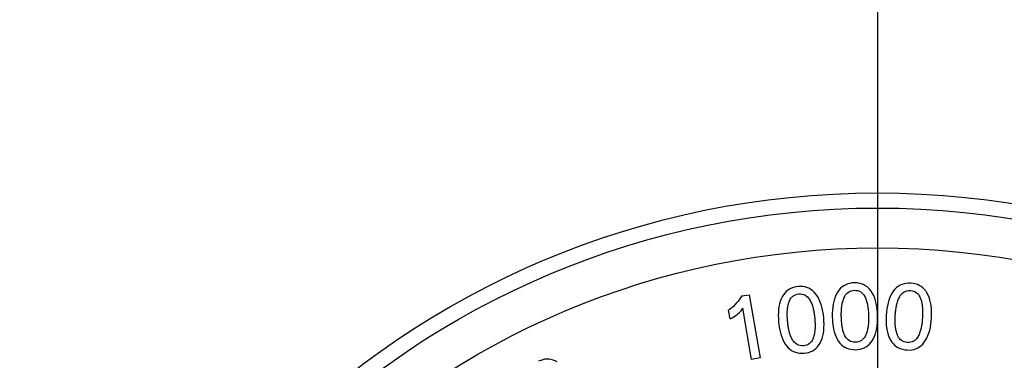
# Model space of a CAD drawing. Extents: x 0 to 135, y -1 to 1360.
# Drawn here: x 60 to 62, y 45 to 45 of the extents above; entities that cross this region are included whole.
import ezdxf

# ---------------------------------------------------------------- set-up
doc = ezdxf.new("R2010")
doc.units = 0
doc.header["$MEASUREMENT"] = 0
doc.layers.get('0').update_dxf_attribs({"linetype": 'CONTINUOUS'})

msp = doc.modelspace()

# ---------------------------------------------------------------- linework, layer by layer
for p, q in [((61.5758, 1282.9605), (61.5758, 24.6705)), ((61.28, 44.7037), (61.2962, 44.7064)), ((61.2962, 44.7064), (61.3198, 44.5685)), ((61.2546, 44.6535), (61.2513, 44.6725)), ((61.3014, 44.5653), (61.2823, 44.6767)), ((61.3198, 44.5685), (61.3014, 44.5653))]:
    msp.add_line(p, q)
for points in [[(61.5255, 44.7323), (61.5203, 44.732), (61.5154, 44.7312), (61.5108, 44.73), (61.5065, 44.7282), (61.5025, 44.7261), (61.4987, 44.7234), (61.4952, 44.7204), (61.492, 44.7168), (61.4891, 44.7128)], [(61.5621, 44.7139), (61.559, 44.7179), (61.5557, 44.7213), (61.5522, 44.7243), (61.5484, 44.7268), (61.5443, 44.7289), (61.54, 44.7304), (61.5354, 44.7315), (61.5306, 44.7322), (61.5255, 44.7323)], [(61.6484, 44.7315), (61.6432, 44.7315), (61.6383, 44.7311), (61.6336, 44.7302), (61.6291, 44.7288), (61.625, 44.727), (61.621, 44.7246), (61.6173, 44.7218), (61.6139, 44.7185), (61.6106, 44.7147)], [(61.6835, 44.7105), (61.6808, 44.7146), (61.6777, 44.7183), (61.6744, 44.7216), (61.6708, 44.7244), (61.6669, 44.7267), (61.6627, 44.7286), (61.6582, 44.73), (61.6535, 44.731), (61.6484, 44.7315)], [(61.4029, 44.7241), (61.3978, 44.7234), (61.3929, 44.7223), (61.3884, 44.7207), (61.3842, 44.7187), (61.3804, 44.7162), (61.3768, 44.7133), (61.3736, 44.71), (61.3706, 44.7062), (61.368, 44.702)], [(61.4407, 44.7085), (61.4374, 44.7122), (61.4338, 44.7154), (61.4301, 44.7181), (61.4261, 44.7203), (61.4219, 44.7221), (61.4175, 44.7233), (61.4129, 44.7241), (61.408, 44.7243), (61.4029, 44.7241)], [(61.4891, 44.7128), (61.4864, 44.7081), (61.484, 44.703), (61.482, 44.6976), (61.4804, 44.6918), (61.4791, 44.6857), (61.4782, 44.6793), (61.4775, 44.6726), (61.4772, 44.6657), (61.4772, 44.6585)], [(61.4969, 44.6588), (61.4969, 44.6612), (61.4969, 44.6635), (61.4969, 44.6659), (61.497, 44.6682), (61.4971, 44.6706), (61.4972, 44.6729), (61.4974, 44.6753), (61.4976, 44.6776), (61.4979, 44.68), (61.4982, 44.6823), (61.4985, 44.6847), (61.499, 44.687), (61.4995, 44.6893), (61.5, 44.6916), (61.5007, 44.694), (61.5015, 44.6963), (61.5024, 44.6987), (61.5035, 44.7011), (61.5047, 44.7035), (61.5062, 44.7058), (61.5079, 44.708), (61.51, 44.7101), (61.5125, 44.7121), (61.5152, 44.7137), (61.5184, 44.7149), (61.5219, 44.7157), (61.5258, 44.7161)], [(61.5258, 44.7161), (61.5296, 44.7158), (61.5332, 44.7152), (61.5363, 44.7141), (61.5391, 44.7126), (61.5416, 44.7106), (61.5438, 44.7086), (61.5456, 44.7065), (61.5471, 44.7042), (61.5484, 44.7019), (61.5496, 44.6995), (61.5505, 44.6972), (61.5514, 44.6948), (61.5521, 44.6925), (61.5528, 44.6902), (61.5533, 44.6879), (61.5538, 44.6856), (61.5543, 44.6833), (61.5547, 44.6809), (61.555, 44.6786), (61.5553, 44.6763), (61.5555, 44.6739), (61.5557, 44.6716), (61.5559, 44.6692), (61.5561, 44.6669), (61.5562, 44.6645), (61.5562, 44.6622), (61.5563, 44.6598)], [(61.576, 44.6601), (61.5757, 44.6673), (61.5752, 44.6742), (61.5743, 44.6808), (61.5731, 44.6872), (61.5716, 44.6933), (61.5697, 44.699), (61.5675, 44.7043), (61.565, 44.7093), (61.5621, 44.7139)], [(61.6106, 44.7147), (61.6076, 44.7102), (61.6048, 44.7053), (61.6025, 44.7001), (61.6004, 44.6944), (61.5987, 44.6884), (61.5973, 44.682), (61.5962, 44.6755), (61.5954, 44.6686), (61.5948, 44.6614)], [(61.6145, 44.6603), (61.6146, 44.6626), (61.6148, 44.665), (61.615, 44.6673), (61.6153, 44.6697), (61.6155, 44.672), (61.6158, 44.6744), (61.6162, 44.6767), (61.6166, 44.679), (61.617, 44.6813), (61.6175, 44.6837), (61.618, 44.686), (61.6186, 44.6882), (61.6193, 44.6905), (61.62, 44.6928), (61.6208, 44.6951), (61.6218, 44.6974), (61.6229, 44.6997), (61.6241, 44.702), (61.6255, 44.7043), (61.6271, 44.7065), (61.6291, 44.7085), (61.6313, 44.7105), (61.6339, 44.7123), (61.6368, 44.7137), (61.64, 44.7147), (61.6436, 44.7152), (61.6475, 44.7153)], [(61.6475, 44.7153), (61.6513, 44.7148), (61.6548, 44.7138), (61.6578, 44.7125), (61.6605, 44.7108), (61.6629, 44.7087), (61.6649, 44.7065), (61.6665, 44.7042), (61.6679, 44.7019), (61.669, 44.6994), (61.67, 44.697), (61.6708, 44.6946), (61.6715, 44.6922), (61.672, 44.6898), (61.6725, 44.6875), (61.6729, 44.6852), (61.6732, 44.6828), (61.6735, 44.6805), (61.6737, 44.6781), (61.6739, 44.6758), (61.674, 44.6734), (61.6741, 44.6711), (61.6741, 44.6687), (61.6741, 44.6664), (61.6741, 44.664), (61.674, 44.6616), (61.6739, 44.6593), (61.6738, 44.6569)], [(61.6934, 44.6558), (61.6937, 44.663), (61.6937, 44.6699), (61.6933, 44.6766), (61.6926, 44.683), (61.6915, 44.6892), (61.6901, 44.695), (61.6883, 44.7005), (61.6861, 44.7057), (61.6835, 44.7105)], [(61.28, 44.7037), (61.2771, 44.6994), (61.2741, 44.6953), (61.2711, 44.6914), (61.2679, 44.6877), (61.2648, 44.6842), (61.2615, 44.6809), (61.2582, 44.6779), (61.2548, 44.6751), (61.2513, 44.6725)], [(61.368, 44.702), (61.3656, 44.6971), (61.3637, 44.6919), (61.3621, 44.6863), (61.3609, 44.6804), (61.36, 44.6742), (61.3596, 44.6677), (61.3594, 44.661), (61.3596, 44.6541), (61.3602, 44.6469)], [(61.3798, 44.6487), (61.3796, 44.6511), (61.3794, 44.6534), (61.3793, 44.6558), (61.3792, 44.6581), (61.3791, 44.6605), (61.379, 44.6628), (61.379, 44.6652), (61.3791, 44.6676), (61.3792, 44.6699), (61.3793, 44.6723), (61.3795, 44.6746), (61.3798, 44.677), (61.3801, 44.6793), (61.3805, 44.6817), (61.381, 44.684), (61.3816, 44.6865), (61.3823, 44.6889), (61.3832, 44.6914), (61.3843, 44.6938), (61.3855, 44.6963), (61.3871, 44.6986), (61.3891, 44.7009), (61.3914, 44.703), (61.394, 44.7048), (61.3971, 44.7062), (61.4005, 44.7073), (61.4044, 44.708)], [(61.4044, 44.708), (61.4082, 44.708), (61.4118, 44.7076), (61.415, 44.7068), (61.4179, 44.7054), (61.4206, 44.7037), (61.4229, 44.7018), (61.4248, 44.6998), (61.4265, 44.6976), (61.428, 44.6954), (61.4293, 44.6932), (61.4304, 44.6909), (61.4315, 44.6886), (61.4324, 44.6864), (61.4332, 44.6841), (61.4339, 44.6819), (61.4346, 44.6796), (61.4352, 44.6773), (61.4357, 44.675), (61.4362, 44.6727), (61.4367, 44.6704), (61.4371, 44.6681), (61.4375, 44.6658), (61.4379, 44.6634), (61.4382, 44.6611), (61.4384, 44.6588), (61.4387, 44.6564), (61.4389, 44.6541)], [(61.4585, 44.6558), (61.4578, 44.663), (61.4567, 44.6698), (61.4553, 44.6764), (61.4537, 44.6826), (61.4517, 44.6886), (61.4495, 44.6941), (61.4469, 44.6993), (61.444, 44.7041), (61.4407, 44.7085)], [(61.2546, 44.6535), (61.2586, 44.6556), (61.2623, 44.6578), (61.2658, 44.6601), (61.2691, 44.6626), (61.2721, 44.6651), (61.275, 44.6678), (61.2776, 44.6707), (61.28, 44.6736), (61.2823, 44.6767)], [(61.3602, 44.6469), (61.3609, 44.6398), (61.362, 44.6329), (61.3633, 44.6263), (61.3649, 44.62), (61.3669, 44.6141), (61.3691, 44.6085), (61.3717, 44.6033), (61.3746, 44.5985), (61.3778, 44.5942)], [(61.4146, 44.5949), (61.4107, 44.5949), (61.4071, 44.5953), (61.4039, 44.5961), (61.4009, 44.5974), (61.3983, 44.5992), (61.396, 44.6011), (61.394, 44.603), (61.3923, 44.6052), (61.3908, 44.6074), (61.3895, 44.6096), (61.3883, 44.6119), (61.3873, 44.6142), (61.3864, 44.6164), (61.3856, 44.6187), (61.3848, 44.6209), (61.3842, 44.6232), (61.3835, 44.6255), (61.383, 44.6278), (61.3825, 44.6301), (61.382, 44.6324), (61.3816, 44.6347), (61.3812, 44.637), (61.3809, 44.6393), (61.3806, 44.6417), (61.3803, 44.644), (61.38, 44.6464), (61.3798, 44.6487)], [(61.4389, 44.6541), (61.4391, 44.6517), (61.4393, 44.6494), (61.4394, 44.647), (61.4396, 44.6447), (61.4396, 44.6423), (61.4397, 44.64), (61.4397, 44.6376), (61.4396, 44.6353), (61.4396, 44.6329), (61.4394, 44.6306), (61.4392, 44.6282), (61.439, 44.6259), (61.4387, 44.6235), (61.4383, 44.6212), (61.4378, 44.6188), (61.4372, 44.6164), (61.4365, 44.6139), (61.4356, 44.6115), (61.4345, 44.6091), (61.4333, 44.6066), (61.4317, 44.6043), (61.4298, 44.602), (61.4275, 44.5999), (61.4249, 44.598), (61.4219, 44.5966), (61.4184, 44.5956), (61.4146, 44.5949)], [(61.4506, 44.6009), (61.453, 44.6058), (61.455, 44.611), (61.4566, 44.6165), (61.4578, 44.6224), (61.4586, 44.6286), (61.4591, 44.6351), (61.4593, 44.6418), (61.4591, 44.6487), (61.4585, 44.6558)], [(61.4772, 44.6585), (61.4775, 44.6513), (61.478, 44.6443), (61.4789, 44.6377), (61.48, 44.6313), (61.4815, 44.6252), (61.4833, 44.6195), (61.4855, 44.6141), (61.488, 44.6092), (61.4909, 44.6046)], [(61.5277, 44.6026), (61.5238, 44.6029), (61.5203, 44.6035), (61.5171, 44.6046), (61.5142, 44.6061), (61.5117, 44.608), (61.5096, 44.6101), (61.5077, 44.6122), (61.5062, 44.6145), (61.5049, 44.6168), (61.5037, 44.6191), (61.5027, 44.6215), (61.5019, 44.6238), (61.5011, 44.6261), (61.5005, 44.6284), (61.4999, 44.6307), (61.4994, 44.633), (61.499, 44.6354), (61.4986, 44.6377), (61.4982, 44.64), (61.498, 44.6423), (61.4977, 44.6447), (61.4975, 44.647), (61.4973, 44.6494), (61.4972, 44.6517), (61.4971, 44.6541), (61.497, 44.6564), (61.4969, 44.6588)], [(61.5563, 44.6598), (61.5563, 44.6574), (61.5563, 44.6551), (61.5563, 44.6527), (61.5562, 44.6504), (61.5561, 44.648), (61.556, 44.6457), (61.5558, 44.6434), (61.5556, 44.641), (61.5554, 44.6387), (61.5551, 44.6363), (61.5547, 44.634), (61.5543, 44.6317), (61.5538, 44.6294), (61.5533, 44.6271), (61.5526, 44.6247), (61.5518, 44.6224), (61.5509, 44.62), (61.5499, 44.6176), (61.5486, 44.6152), (61.5472, 44.6129), (61.5455, 44.6107), (61.5434, 44.6086), (61.541, 44.6066), (61.5382, 44.605), (61.5351, 44.6038), (61.5316, 44.603), (61.5277, 44.6026)], [(61.5641, 44.6059), (61.5668, 44.6106), (61.5692, 44.6157), (61.5712, 44.6211), (61.5728, 44.6268), (61.5741, 44.633), (61.575, 44.6394), (61.5757, 44.646), (61.576, 44.653), (61.576, 44.6601)], [(61.5948, 44.6614), (61.5945, 44.6542), (61.5946, 44.6472), (61.5949, 44.6406), (61.5956, 44.6341), (61.5966, 44.6279), (61.598, 44.622), (61.5998, 44.6166), (61.602, 44.6114), (61.6045, 44.6066)], [(61.6411, 44.6019), (61.6372, 44.6025), (61.6337, 44.6034), (61.6306, 44.6047), (61.6279, 44.6065), (61.6255, 44.6086), (61.6235, 44.6108), (61.6218, 44.613), (61.6205, 44.6154), (61.6193, 44.6178), (61.6184, 44.6202), (61.6176, 44.6226), (61.6169, 44.625), (61.6163, 44.6274), (61.6158, 44.6297), (61.6154, 44.6321), (61.6151, 44.6344), (61.6148, 44.6367), (61.6146, 44.6391), (61.6144, 44.6414), (61.6143, 44.6438), (61.6142, 44.6461), (61.6142, 44.6485), (61.6142, 44.6508), (61.6142, 44.6532), (61.6143, 44.6556), (61.6144, 44.6579), (61.6145, 44.6603)], [(61.6738, 44.6569), (61.6736, 44.6546), (61.6735, 44.6522), (61.6733, 44.6499), (61.673, 44.6475), (61.6728, 44.6452), (61.6725, 44.6429), (61.6721, 44.6406), (61.6717, 44.6382), (61.6713, 44.6359), (61.6708, 44.6336), (61.6703, 44.6313), (61.6697, 44.629), (61.6691, 44.6268), (61.6684, 44.6245), (61.6675, 44.6222), (61.6666, 44.6199), (61.6655, 44.6176), (61.6643, 44.6153), (61.6629, 44.613), (61.6613, 44.6108), (61.6594, 44.6088), (61.6571, 44.6068), (61.6546, 44.605), (61.6517, 44.6036), (61.6485, 44.6026), (61.645, 44.6021), (61.6411, 44.6019)], [(61.6776, 44.6026), (61.6806, 44.6071), (61.6834, 44.6119), (61.6858, 44.6172), (61.6878, 44.6228), (61.6895, 44.6289), (61.691, 44.6352), (61.6921, 44.6418), (61.6929, 44.6486), (61.6934, 44.6558)], [(61.4909, 44.6046), (61.494, 44.6007), (61.4973, 44.5972), (61.5009, 44.5943), (61.5047, 44.5918), (61.5088, 44.5898), (61.5132, 44.5882), (61.5179, 44.5872), (61.5228, 44.5865), (61.528, 44.5864)], [(61.528, 44.5864), (61.5331, 44.5867), (61.538, 44.5875), (61.5425, 44.5887), (61.5468, 44.5904), (61.5508, 44.5926), (61.5545, 44.5952), (61.558, 44.5983), (61.5611, 44.6019), (61.5641, 44.6059)], [(61.6045, 44.6066), (61.6073, 44.6025), (61.6103, 44.5989), (61.6137, 44.5956), (61.6174, 44.5929), (61.6213, 44.5906), (61.6255, 44.5887), (61.6301, 44.5873), (61.635, 44.5863), (61.6402, 44.5858)], [(61.6402, 44.5858), (61.6453, 44.5857), (61.6502, 44.5862), (61.6548, 44.5871), (61.6592, 44.5884), (61.6634, 44.5903), (61.6673, 44.5927), (61.6709, 44.5955), (61.6744, 44.5988), (61.6776, 44.6026)], [(61.3778, 44.5942), (61.3811, 44.5905), (61.3847, 44.5873), (61.3885, 44.5847), (61.3925, 44.5825), (61.3967, 44.5807), (61.4012, 44.5795), (61.4059, 44.5788), (61.4109, 44.5785), (61.4161, 44.5788)], [(61.4161, 44.5788), (61.4212, 44.5795), (61.4259, 44.5806), (61.4304, 44.5822), (61.4345, 44.5842), (61.4384, 44.5866), (61.4419, 44.5895), (61.4451, 44.5929), (61.448, 44.5967), (61.4506, 44.6009)], [(60.8778, 44.5598), (60.8733, 44.5621), (60.8688, 44.5638), (60.8644, 44.5651), (60.8599, 44.5657), (60.8553, 44.5659), (60.8508, 44.5655), (60.8461, 44.5645), (60.8415, 44.5631), (60.8368, 44.5611)]]:
    msp.add_lwpolyline(points)
for radius in [1.87, 1.837, 1.75]:
    msp.add_circle((61.5758, 43.0585), radius)

doc.saveas('drawing.dxf')
